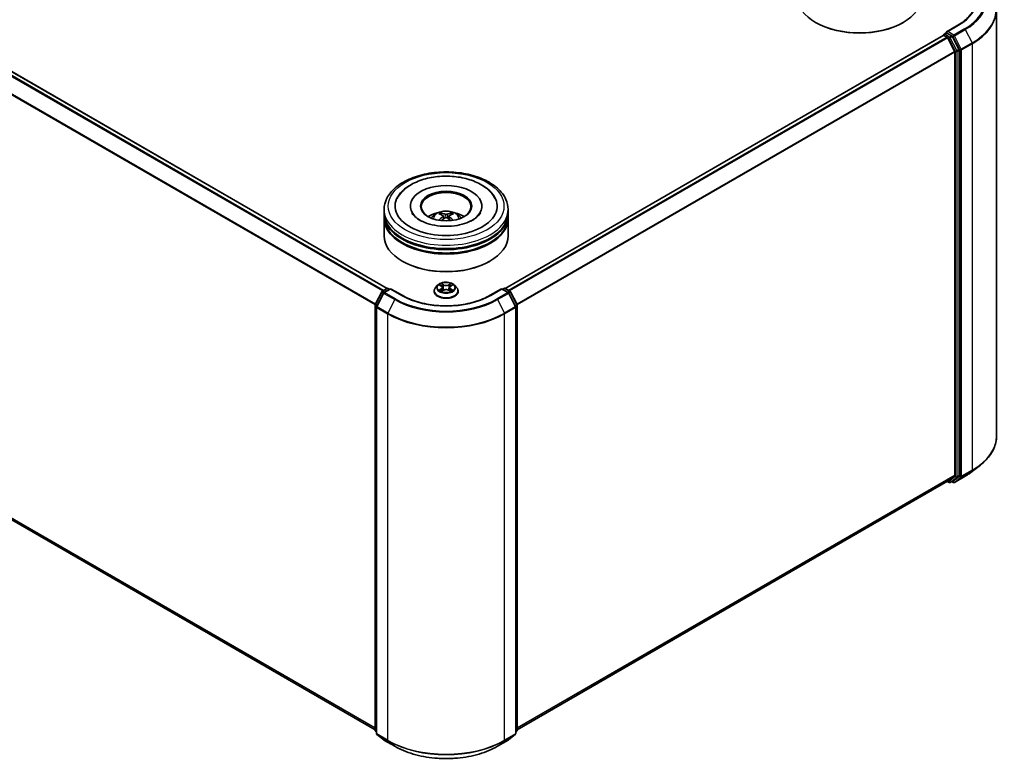
# Model space of a CAD drawing. Units: millimetres. Extents: x 0 to 7740, y 0 to 1686.
# Drawn here: x 96 to 131, y 118 to 145 of the extents above; entities that cross this region are included whole.
import ezdxf

# ---------------------------------------------------------------- set-up
doc = ezdxf.new("R2010")
doc.units = ezdxf.units.MM
doc.header["$LTSCALE"] = 0.666667
doc.layers.add('Visible (ISO)', color=7, linetype='Continuous', lineweight=35)
doc.layers.add('Visible Narrow (ISO)', color=7, linetype='Continuous', lineweight=25)

msp = doc.modelspace()

# ---------------------------------------------------------------- linework, layer by layer
at = {"layer": 'Visible (ISO)'}
for p, q in [((108.8727, 135.3402), (76.4099, 154.0826)), ((130.7127, 145.3156), (130.7127, 130.0402)), ((124.2509, 144.857), (124.23, 144.8691)), ((127.3517, 144.857), (127.3727, 144.8691)), ((129.3303, 144.7685), (128.9205, 144.5319)), ((128.8066, 144.4056), (113.1048, 135.3402)), ((128.8158, 144.4077), (128.8158, 144.4095)), ((128.8288, 144.4034), (128.9398, 144.3393)), ((128.838, 144.448), (128.9127, 144.4911)), ((129.1073, 144.3878), (128.9335, 144.4881)), ((129.3662, 143.8999), (129.1314, 144.3608)), ((128.9639, 144.3123), (129.2091, 143.831)), ((129.2164, 143.8036), (129.2164, 128.6491)), ((129.3735, 128.6408), (129.3735, 143.8724)), ((108.4406, 119.5249), (76.2544, 138.1076)), ((108.7665, 138.0468), (108.7665, 138.1678)), ((108.7665, 137.8896), (108.7665, 138.0106)), ((109.7073, 138.2888), (109.7073, 138.2597)), ((112.2702, 138.2888), (112.2702, 138.2597)), ((113.211, 138.0468), (113.211, 138.1678)), ((113.211, 137.8896), (113.211, 138.0106)), ((108.7665, 137.2243), (108.7665, 137.8533)), ((110.8869, 137.9353), (110.8984, 137.8278)), ((111.0906, 137.9353), (111.079, 137.8278)), ((113.211, 137.2243), (113.211, 137.8533)), ((109.4383, 136.305), (109.4174, 136.3171)), ((112.5391, 136.305), (112.5601, 136.3171)), ((108.4454, 134.7599), (108.6802, 135.2208)), ((108.743, 135.1724), (108.4978, 134.6911)), ((108.6976, 135.2392), (108.8714, 135.3395)), ((108.9984, 135.3281), (108.7604, 135.1907)), ((108.9158, 135.3395), (108.9669, 135.31)), ((108.9984, 135.3131), (108.9984, 135.3281)), ((109.4082, 135.0915), (108.9984, 135.3281)), ((110.5591, 135.2405), (110.5591, 135.2454)), ((110.6849, 135.4533), (110.6114, 135.3714)), ((110.7569, 135.4623), (110.82, 135.4246)), ((110.8315, 135.2377), (110.8972, 135.2744)), ((110.8588, 135.3728), (110.871, 135.2597)), ((111.0802, 135.2744), (111.1459, 135.2377)), ((111.1187, 135.3728), (111.1065, 135.2597)), ((111.1575, 135.4246), (111.2206, 135.4623)), ((111.2206, 135.4624), (111.2206, 135.4624)), ((111.2926, 135.4533), (111.366, 135.3714)), ((111.4184, 135.2405), (111.4184, 135.2454)), ((112.9791, 135.3281), (112.5693, 135.0915)), ((112.9791, 135.3281), (112.9791, 135.3131)), ((113.2171, 135.1907), (112.9791, 135.3281)), ((113.0105, 135.31), (113.0616, 135.3395)), ((113.1061, 135.3395), (113.2798, 135.2392)), ((113.4796, 134.6911), (113.2345, 135.1724)), ((113.2972, 135.2208), (113.532, 134.7599)), ((108.4406, 119.5081), (108.4406, 134.7398)), ((108.493, 134.6709), (108.493, 119.3955)), ((113.4845, 119.3955), (113.4845, 134.6709)), ((113.5369, 134.7398), (113.5369, 119.5081)), ((129.8552, 128.7906), (130.1354, 129.0124)), ((129.2091, 128.6301), (128.9639, 128.4319)), ((129.1314, 128.4319), (129.3662, 128.6217)), ((129.2029, 128.3882), (129.5905, 128.612)), ((128.962, 128.4306), (113.5369, 119.5249)), ((128.9502, 128.4238), (129.0117, 128.3883)), ((129.0562, 128.3883), (129.1295, 128.4306)), ((129.1585, 128.3882), (129.1073, 128.4178)), ((108.493, 119.4445), (108.4571, 119.4735)), ((108.5095, 119.3609), (108.7547, 119.1627)), ((113.2228, 119.1627), (113.468, 119.3609)), ((113.5204, 119.4735), (113.4845, 119.4445)), ((108.7604, 119.1588), (109.148, 118.935)), ((112.8295, 118.935), (113.2171, 119.1588))]:
    msp.add_line(p, q, dxfattribs=at)
for centre, start, end in [((128.8602, 144.4095), 120, 180), ((108.7198, 135.2007), 120, 153.00449), ((108.7826, 135.1522), 120, 153.00449), ((108.8936, 135.301), 60, 120), ((113.0839, 135.301), 60, 120), ((113.1949, 135.1522), 26.99551, 60), ((113.2576, 135.2007), 26.99551, 60), ((108.4851, 134.7398), 153.00449, 180), ((108.5374, 134.6709), 153.00449, 180), ((113.44, 134.6709), 0, 26.99551), ((113.4924, 134.7398), 0, 26.99551), ((129.034, 128.4268), 240, 300), ((129.1807, 128.4267), 240, 300), ((108.4851, 119.5081), 180, 231.05172), ((108.5374, 119.3955), 180, 231.05172), ((113.44, 119.3955), 308.94828, 0), ((113.4924, 119.5081), 308.94828, 0), ((108.7826, 119.1973), 231.05172, 240), ((113.1949, 119.1973), 300, 308.94828)]:
    msp.add_arc(centre, 0.0444, start, end, dxfattribs=at)
for centre, major_axis, ratio, start_param, end_param in [((125.8013, 145.7763), (2.2222, 0), 0.5773503, 3.1415927, 6.2831853), ((125.8013, 145.7521), (2.1926, 0), 0.5773503, 3.9269908, 5.4977871), ((128.8288, 144.3671), (-0.0222, 0.0385), 0.5773503, 5.4977871, 6.2831853), ((128.965, 144.5062), (-0.0629, 0), 0.5773503, 4.712389, 6.2831853), ((128.9335, 144.5244), (-0.0222, -0.0385), 0.5773503, 5.4977871, 6.1236372), ((128.9398, 144.303), (0.0222, -0.0385), 0.5773503, 1.4801364, 2.3561945), ((129.1073, 144.3515), (0.0222, -0.0385), 0.5773503, 1.4801364, 2.3561945), ((129.1849, 143.8218), (0.0222, -0.0385), 0.5773503, 0.7853982, 1.4801364), ((129.3421, 143.8906), (0.0222, -0.0385), 0.5773503, 0.7853982, 1.4801364), ((110.9887, 138.2888), (1.8296, 0), 0.5773503, 2.2877064, 7.1370716), ((110.9887, 138.2888), (1.2815, 0), 0.5773503, 5.4710656, 10.2368977), ((110.9887, 138.2646), (-0.8889, 0), 0.5773503, 2.3727253, 7.0520527), ((110.9887, 138.0106), (2.2222, 0), 0.5773503, 3.12745, 6.2973279), ((110.9887, 138.0468), (-2.2222, 0), 0.5773503, 0, 3.1415927), ((110.9887, 137.563), (-0.8889, 0), 0.5773503, 5.0762837, 5.5305884), ((111.0041, 137.1612), (0.5057, -0.8192), 0.4946241, 2.4477608, 2.6867451), ((110.9749, 137.1443), (-0.4529, 0.8495), 0.654173, 5.6260122, 5.8649965), ((111.0026, 137.1443), (-0.4529, -0.8495), 0.654173, 3.5597815, 3.7987657), ((110.9734, 137.1612), (0.5057, 0.8192), 0.4946241, 0.4548476, 0.6938319), ((110.9887, 137.563), (-0.8889, 0), 0.5773503, 3.8941895, 4.3484943), ((110.9887, 137.8533), (2.2222, 0), 0.5773503, 3.12745, 6.2973279), ((110.9887, 137.8896), (-2.2222, 0), 0.5773503, 0, 3.1415927), ((111.0041, 137.1452), (-0.3764, -0.8861), 0.5952629, 3.9628231, 4.1931334), ((110.9749, 137.1621), (0.5759, 0.7715), 0.5535342, 0.9593188, 1.1511249), ((111.0026, 137.1621), (0.5759, -0.7715), 0.5535342, 1.9904677, 2.1822739), ((110.9734, 137.1452), (-0.3764, 0.8861), 0.5952629, 5.2316446, 5.4619549), ((110.9887, 138.0106), (-2.1926, 0), 0.5773503, 0.478284, 2.6633086), ((110.9887, 137.8533), (-2.1926, 0), 0.5773503, 0.478284, 2.6633086), ((110.9887, 137.2243), (2.2222, 0), 0.5773503, 3.1415927, 6.2831853), ((110.9887, 137.2001), (2.1926, 0), 0.5773503, 3.9269908, 5.4977871), ((129.1849, 128.6672), (0.0222, -0.0385), 0.5773503, 0.0906599, 0.7853982), ((129.3421, 128.6589), (0.0222, -0.0385), 0.5773503, 0.0906599, 0.7853982), ((128.9398, 128.4691), (0.0222, -0.0385), 0.5773503, 0, 0.0906599), ((129.1073, 128.4691), (0.0222, -0.0385), 0.5773503, 0, 0.0906599)]:
    msp.add_ellipse(centre, major_axis=major_axis, ratio=ratio, start_param=start_param, end_param=end_param, dxfattribs=at)
msp.add_ellipse((110.9887, 138.2888), major_axis=(0.9185, 0), ratio=0.5773503, dxfattribs=at)
for points, knots in [([(129.972, 145.6554), (129.972, 145.5909), (129.9632, 145.5264), (129.9281, 145.3984), (129.9018, 145.335), (129.8318, 145.2106), (129.7881, 145.1496), (129.6841, 145.0318), (129.6238, 144.9749), (129.488, 144.867), (129.4125, 144.8159), (129.3303, 144.7685)], [2.35619449, 2.35619449, 2.35619449, 2.35619449, 2.51327412, 2.51327412, 2.67035376, 2.67035376, 2.82743339, 2.82743339, 2.98451302, 2.98451302, 3.14159265, 3.14159265, 3.14159265, 3.14159265]), ([(128.9127, 144.4911), (128.9146, 144.4922), (128.9178, 144.4928), (128.9253, 144.4919), (128.9296, 144.4904), (128.9335, 144.4881)], [0.038953354, 0.038953354, 0.038953354, 0.038953354, 0.050334548, 0.050334548, 0.061715743, 0.061715743, 0.061715743, 0.061715743]), ([(108.7665, 138.1678), (108.7665, 138.3053), (108.8009, 138.4422), (108.934, 138.7058), (109.0363, 138.8314), (109.3029, 139.0629), (109.4717, 139.1667), (109.8551, 139.3374), (110.0703, 139.4036), (110.523, 139.4918), (110.7602, 139.514), (111.234, 139.5129), (111.4703, 139.4897), (111.9202, 139.4), (112.1336, 139.3333), (112.5168, 139.1608), (112.6866, 139.0548), (112.9613, 138.8113), (113.0674, 138.6738), (113.1842, 138.4103), (113.211, 138.2892), (113.211, 138.1678)], [5.4977871, 5.4977871, 5.4977871, 5.4977871, 5.7813922, 5.7813922, 6.0845916, 6.0845916, 6.4118539, 6.4118539, 6.7431319, 6.7431319, 7.0726004, 7.0726004, 7.4012185, 7.4012185, 7.7307232, 7.7307232, 8.0620184, 8.0620184, 8.3888941, 8.3888941, 8.6393798, 8.6393798, 8.6393798, 8.6393798]), ([(109.238, 138.5666), (109.2846, 138.6552), (109.3453, 138.7366), (109.5234, 138.9214), (109.6541, 139.0152), (109.9587, 139.176), (110.1355, 139.2404), (110.5095, 139.3301), (110.7065, 139.3555), (111.1017, 139.3665), (111.2998, 139.3525), (111.6811, 139.286), (111.8643, 139.2333), (112.1998, 139.0898), (112.3521, 138.9987), (112.5863, 138.7949), (112.6758, 138.6876), (112.7395, 138.5666)], [2.6509041, 2.6509041, 2.6509041, 2.6509041, 2.8640704, 2.8640704, 3.1863273, 3.1863273, 3.5333994, 3.5333994, 3.8784321, 3.8784321, 4.2206826, 4.2206826, 4.5645366, 4.5645366, 4.9121077, 4.9121077, 5.2030776, 5.2030776, 5.2030776, 5.2030776]), ([(111.9405, 137.7893), (111.8581, 137.7418), (111.7595, 137.6985), (111.5372, 137.6278), (111.4131, 137.6007), (111.1519, 137.5677), (111.0148, 137.5623), (110.744, 137.5747), (110.6104, 137.5926), (110.3631, 137.6486), (110.2492, 137.6865), (110.0544, 137.7748), (109.9729, 137.8248), (109.8471, 137.9264), (109.8027, 137.9775), (109.7703, 138.0306), (109.7662, 138.0378), (109.7625, 138.0448)], [0, 0, 0, 0, 0.2816664, 0.2816664, 0.5702919, 0.5702919, 0.8642759, 0.8642759, 1.1593291, 1.1593291, 1.4508445, 1.4508445, 1.7352514, 1.7352514, 2.0167553, 2.0167553, 2.0614849, 2.0614849, 2.0614849, 2.0614849]), ([(110.4585, 137.8557), (110.4751, 137.8842), (110.4945, 137.9095), (110.551, 137.9693), (110.5909, 137.9986), (110.6854, 138.0519), (110.7416, 138.0728), (110.8606, 138.1017), (110.9236, 138.109), (111.049, 138.1093), (111.1113, 138.1025), (111.2328, 138.074), (111.2919, 138.0524), (111.3998, 137.9908), (111.4495, 137.9517), (111.5005, 137.8851), (111.5101, 137.8709), (111.5189, 137.8557)], [1.1080064, 1.1080064, 1.1080064, 1.1080064, 1.2848512, 1.2848512, 1.5822086, 1.5822086, 1.9574686, 1.9574686, 2.3518935, 2.3518935, 2.7417298, 2.7417298, 3.1359976, 3.1359976, 3.5103035, 3.5103035, 3.6043826, 3.6043826, 3.6043826, 3.6043826]), ([(110.7867, 138.041), (110.7882, 138.0408), (110.79, 138.0402), (110.7932, 138.0385), (110.7952, 138.037), (110.7983, 138.0339), (110.7999, 138.0317), (110.8019, 138.0281), (110.8027, 138.0261), (110.8033, 138.0243)], [0.014560073, 0.014560073, 0.014560073, 0.014560073, 0.018722682, 0.018722682, 0.023429831, 0.023429831, 0.028069056, 0.028069056, 0.031810177, 0.031810177, 0.031810177, 0.031810177]), ([(111.0217, 137.9979), (111.0171, 137.9961), (111.0114, 137.9946), (110.999, 137.9926), (110.9924, 137.9922), (110.9801, 137.9925), (110.9735, 137.9932), (110.9633, 137.9953), (110.9592, 137.9965), (110.9558, 137.9979)], [-0.203600878, -0.203600878, -0.203600878, -0.203600878, -0.191101099, -0.191101099, -0.178601321, -0.178601321, -0.166077206, -0.166077206, -0.156924272, -0.156924272, -0.156924272, -0.156924272]), ([(111.1742, 138.0243), (111.1748, 138.0261), (111.1756, 138.0281), (111.1776, 138.0317), (111.1792, 138.0339), (111.1822, 138.037), (111.1842, 138.0385), (111.1875, 138.0402), (111.1893, 138.0408), (111.1908, 138.041)], [0.042728556, 0.042728556, 0.042728556, 0.042728556, 0.046469677, 0.046469677, 0.051108902, 0.051108902, 0.055816051, 0.055816051, 0.05997866, 0.05997866, 0.05997866, 0.05997866]), ([(112.215, 138.0448), (112.1887, 137.9948), (112.1425, 137.9371), (112.0351, 137.849), (111.9908, 137.8184), (111.9405, 137.7893)], [5.79249672, 5.79249672, 5.79249672, 5.79249672, 6.11138992, 6.11138992, 6.28318531, 6.28318531, 6.28318531, 6.28318531]), ([(110.7356, 137.779), (110.7361, 137.7791), (110.7366, 137.7792), (110.7385, 137.7795), (110.7401, 137.7791), (110.7416, 137.7783), (110.7418, 137.7782), (110.742, 137.778)], [0.0219671693, 0.0219671693, 0.0219671693, 0.0219671693, 0.0234298311, 0.0234298311, 0.0280690561, 0.0280690561, 0.028985175, 0.028985175, 0.028985175, 0.028985175]), ([(110.8745, 137.951), (110.8785, 137.9489), (110.882, 137.946), (110.8863, 137.9394), (110.8872, 137.9357), (110.8866, 137.9285), (110.8851, 137.9245), (110.8802, 137.918), (110.8775, 137.9153), (110.8745, 137.9129)], [-0.203600863, -0.203600863, -0.203600863, -0.203600863, -0.191101084, -0.191101084, -0.178601305, -0.178601305, -0.166077191, -0.166077191, -0.156924256, -0.156924256, -0.156924256, -0.156924256]), ([(110.9558, 137.866), (110.9604, 137.8689), (110.9661, 137.8713), (110.9784, 137.8744), (110.9851, 137.875), (110.9974, 137.8746), (111.0039, 137.8735), (111.0142, 137.8701), (111.0182, 137.8682), (111.0217, 137.866)], [-0.203600878, -0.203600878, -0.203600878, -0.203600878, -0.191101099, -0.191101099, -0.178601321, -0.178601321, -0.166077206, -0.166077206, -0.156924272, -0.156924272, -0.156924272, -0.156924272]), ([(111.103, 137.9129), (111.0989, 137.9161), (111.0955, 137.9198), (111.0911, 137.9275), (111.0902, 137.9315), (111.0909, 137.9385), (111.0924, 137.9421), (111.0972, 137.9474), (111.0999, 137.9494), (111.103, 137.951)], [-0.203600863, -0.203600863, -0.203600863, -0.203600863, -0.191101084, -0.191101084, -0.178601305, -0.178601305, -0.166077191, -0.166077191, -0.156924256, -0.156924256, -0.156924256, -0.156924256]), ([(111.2354, 137.778), (111.2357, 137.7782), (111.2359, 137.7783), (111.2373, 137.7791), (111.239, 137.7795), (111.2409, 137.7792), (111.2414, 137.7791), (111.2419, 137.779)], [0.0455535579, 0.0455535579, 0.0455535579, 0.0455535579, 0.0464696768, 0.0464696768, 0.0511089018, 0.0511089018, 0.0525715636, 0.0525715636, 0.0525715636, 0.0525715636]), ([(111.2926, 135.4533), (111.2744, 135.4736), (111.2513, 135.4914), (111.1968, 135.522), (111.1651, 135.5347), (111.097, 135.5531), (111.0606, 135.5589), (110.9869, 135.5633), (110.9496, 135.562), (110.8774, 135.5524), (110.8426, 135.5441), (110.7784, 135.521), (110.7493, 135.5062), (110.7096, 135.4778), (110.6963, 135.466), (110.6849, 135.4533)], [4.4045574, 4.4045574, 4.4045574, 4.4045574, 4.7255704, 4.7255704, 5.059999, 5.059999, 5.3930764, 5.3930764, 5.7243898, 5.7243898, 6.0561258, 6.0561258, 6.3901037, 6.3901037, 6.5910169, 6.5910169, 6.5910169, 6.5910169]), ([(110.8182, 135.5191), (110.8181, 135.5192), (110.8181, 135.5192), (110.8179, 135.5194), (110.8178, 135.5194), (110.8177, 135.5195)], [-0.00023059908, -0.00023059908, -0.00023059908, -0.00023059908, 0, 0, 0.00033832945, 0.00033832945, 0.00033832945, 0.00033832945]), ([(110.8177, 135.5195), (110.8178, 135.5194), (110.8178, 135.5194), (110.8179, 135.5192), (110.818, 135.5192), (110.818, 135.5191)], [-0.00033832945, -0.00033832945, -0.00033832945, -0.00033832945, 0, 0, 0.00024151791, 0.00024151791, 0.00024151791, 0.00024151791]), ([(111.1415, 135.4881), (111.1498, 135.4996), (111.1545, 135.5114), (111.1596, 135.5194), (111.1597, 135.5194), (111.1597, 135.5195)], [0, 0, 0, 0, 0.032055974, 0.032055974, 0.032394303, 0.032394303, 0.032394303, 0.032394303]), ([(111.1597, 135.5195), (111.1596, 135.5194), (111.1596, 135.5194), (111.1587, 135.5186), (111.1579, 135.5179), (111.1571, 135.5172)], [-0.0323943032, -0.0323943032, -0.0323943032, -0.0323943032, -0.0320559737, -0.0320559737, -0.0289727583, -0.0289727583, -0.0289727583, -0.0289727583]), ([(110.6114, 135.3714), (110.6048, 135.364), (110.5987, 135.3563), (110.5878, 135.3406), (110.5829, 135.3325), (110.5744, 135.3159), (110.5708, 135.3074), (110.565, 135.29), (110.5628, 135.2812), (110.5598, 135.2634), (110.5591, 135.2544), (110.5591, 135.2454)], [0.30783155, 0.30783155, 0.30783155, 0.30783155, 0.40334487, 0.40334487, 0.4988582, 0.4988582, 0.59437152, 0.59437152, 0.68988484, 0.68988484, 0.78539816, 0.78539816, 0.78539816, 0.78539816]), ([(110.5591, 135.2405), (110.5591, 135.214), (110.5661, 135.1876), (110.5932, 135.137), (110.6138, 135.1129), (110.6669, 135.0692), (110.6999, 135.0498), (110.7746, 135.0181), (110.8162, 135.0058), (110.9039, 134.9897), (110.9498, 134.9858), (111.0414, 134.9867), (111.087, 134.9914), (111.1736, 135.0091), (111.2145, 135.0221), (111.2875, 135.0552), (111.3196, 135.0753), (111.3714, 135.121), (111.3912, 135.1466), (111.4133, 135.1954), (111.4184, 135.2179), (111.4184, 135.2405)], [0.7853982, 0.7853982, 0.7853982, 0.7853982, 1.0851087, 1.0851087, 1.3975197, 1.3975197, 1.7220128, 1.7220128, 2.0477407, 2.0477407, 2.3724912, 2.3724912, 2.696846, 2.696846, 3.0216801, 3.0216801, 3.3474775, 3.3474775, 3.6713926, 3.6713926, 3.9269908, 3.9269908, 3.9269908, 3.9269908]), ([(110.7714, 135.4537), (110.7626, 135.4637), (110.7491, 135.4694), (110.7362, 135.4722), (110.7361, 135.4723), (110.7359, 135.4723)], [0.001902216, 0.001902216, 0.001902216, 0.001902216, 0.032055974, 0.032055974, 0.032394303, 0.032394303, 0.032394303, 0.032394303]), ([(110.7359, 135.4723), (110.7361, 135.4722), (110.7362, 135.4722), (110.7375, 135.4717), (110.7387, 135.4712), (110.7399, 135.4707)], [-0.0323943032, -0.0323943032, -0.0323943032, -0.0323943032, -0.0320559737, -0.0320559737, -0.0289727583, -0.0289727583, -0.0289727583, -0.0289727583]), ([(110.7366, 135.2751), (110.7365, 135.2751), (110.7364, 135.275), (110.7362, 135.2749), (110.7361, 135.2749), (110.7359, 135.2748)], [-0.00023059908, -0.00023059908, -0.00023059908, -0.00023059908, 0, 0, 0.00033832945, 0.00033832945, 0.00033832945, 0.00033832945]), ([(110.7359, 135.2748), (110.7361, 135.2749), (110.7362, 135.2749), (110.7365, 135.275), (110.7366, 135.275), (110.7367, 135.275)], [-0.00033832945, -0.00033832945, -0.00033832945, -0.00033832945, 0, 0, 0.00024151791, 0.00024151791, 0.00024151791, 0.00024151791]), ([(110.7855, 135.2695), (110.7882, 135.2672), (110.7911, 135.265), (110.7973, 135.2605), (110.8006, 135.2583), (110.8077, 135.2539), (110.8114, 135.2517), (110.8193, 135.2475), (110.8234, 135.2454), (110.8303, 135.2422), (110.8328, 135.2411), (110.8355, 135.2399)], [1.39332395, 1.39332395, 1.39332395, 1.39332395, 1.46346938, 1.46346938, 1.53361482, 1.53361482, 1.60376025, 1.60376025, 1.67390568, 1.67390568, 1.71478324, 1.71478324, 1.71478324, 1.71478324]), ([(110.8341, 135.2392), (110.827, 135.2396), (110.8226, 135.235), (110.8178, 135.2278), (110.8178, 135.2277), (110.8177, 135.2276)], [0.002431037, 0.002431037, 0.002431037, 0.002431037, 0.032055974, 0.032055974, 0.032394303, 0.032394303, 0.032394303, 0.032394303]), ([(110.8177, 135.2276), (110.8178, 135.2277), (110.8179, 135.2278), (110.8188, 135.2285), (110.8196, 135.2292), (110.8203, 135.2298)], [-0.0323943032, -0.0323943032, -0.0323943032, -0.0323943032, -0.0320559737, -0.0320559737, -0.0289727583, -0.0289727583, -0.0289727583, -0.0289727583]), ([(110.8588, 135.3728), (110.8584, 135.3769), (110.8575, 135.3809), (110.8547, 135.3886), (110.8528, 135.3924), (110.8483, 135.3997), (110.8456, 135.4033), (110.8395, 135.41), (110.836, 135.4132), (110.8285, 135.4192), (110.8244, 135.422), (110.82, 135.4246)], [3.98889417, 3.98889417, 3.98889417, 3.98889417, 4.13010248, 4.13010248, 4.27131078, 4.27131078, 4.41251908, 4.41251908, 4.55372738, 4.55372738, 4.69493569, 4.69493569, 4.69493569, 4.69493569]), ([(111.0802, 135.2744), (111.0704, 135.2799), (111.0591, 135.2844), (111.0349, 135.2914), (111.022, 135.2937), (110.9955, 135.2961), (110.982, 135.2961), (110.9555, 135.2937), (110.9425, 135.2914), (110.9183, 135.2844), (110.9071, 135.2799), (110.8972, 135.2744)], [4.7298423, 4.7298423, 4.7298423, 4.7298423, 5.0370202, 5.0370202, 5.3441982, 5.3441982, 5.6513761, 5.6513761, 5.9585541, 5.9585541, 6.265732, 6.265732, 6.265732, 6.265732]), ([(111.1575, 135.4246), (111.1531, 135.422), (111.149, 135.4192), (111.1414, 135.4132), (111.138, 135.41), (111.1319, 135.4033), (111.1292, 135.3997), (111.1246, 135.3924), (111.1228, 135.3886), (111.12, 135.3809), (111.1191, 135.3769), (111.1187, 135.3728)], [0.01745329, 0.01745329, 0.01745329, 0.01745329, 0.1586616, 0.1586616, 0.2998699, 0.2998699, 0.4410782, 0.4410782, 0.5822865, 0.5822865, 0.72349481, 0.72349481, 0.72349481, 0.72349481]), ([(111.142, 135.2399), (111.1446, 135.2411), (111.1472, 135.2422), (111.154, 135.2454), (111.1582, 135.2475), (111.166, 135.2517), (111.1698, 135.2539), (111.1768, 135.2583), (111.1801, 135.2605), (111.1864, 135.265), (111.1893, 135.2672), (111.1919, 135.2695)], [2.99760574, 2.99760574, 2.99760574, 2.99760574, 3.0384833, 3.0384833, 3.10862873, 3.10862873, 3.17877417, 3.17877417, 3.2489196, 3.2489196, 3.31906503, 3.31906503, 3.31906503, 3.31906503]), ([(111.1593, 135.228), (111.1594, 135.2279), (111.1594, 135.2279), (111.1596, 135.2278), (111.1596, 135.2277), (111.1597, 135.2276)], [-0.00023059908, -0.00023059908, -0.00023059908, -0.00023059908, 0, 0, 0.00033832945, 0.00033832945, 0.00033832945, 0.00033832945]), ([(111.1597, 135.2276), (111.1597, 135.2277), (111.1596, 135.2278), (111.1595, 135.2279), (111.1595, 135.228), (111.1595, 135.228)], [-0.00033832945, -0.00033832945, -0.00033832945, -0.00033832945, 0, 0, 0.00024151791, 0.00024151791, 0.00024151791, 0.00024151791]), ([(111.2045, 135.2753), (111.2132, 135.277), (111.2276, 135.2778), (111.2412, 135.2749), (111.2414, 135.2749), (111.2415, 135.2748)], [0, 0, 0, 0, 0.032055974, 0.032055974, 0.032394303, 0.032394303, 0.032394303, 0.032394303]), ([(111.2415, 135.2748), (111.2414, 135.2749), (111.2413, 135.2749), (111.2399, 135.2754), (111.2388, 135.2759), (111.2376, 135.2763)], [-0.0323943032, -0.0323943032, -0.0323943032, -0.0323943032, -0.0320559737, -0.0320559737, -0.0289727583, -0.0289727583, -0.0289727583, -0.0289727583]), ([(111.2415, 135.4723), (111.2414, 135.4723), (111.2412, 135.4722), (111.241, 135.4722), (111.2409, 135.4722), (111.2408, 135.4721)], [-0.00033832945, -0.00033832945, -0.00033832945, -0.00033832945, 0, 0, 0.00024151791, 0.00024151791, 0.00024151791, 0.00024151791]), ([(111.2409, 135.472), (111.241, 135.4721), (111.241, 135.4721), (111.2413, 135.4722), (111.2414, 135.4722), (111.2415, 135.4723)], [-0.00023059908, -0.00023059908, -0.00023059908, -0.00023059908, 0, 0, 0.00033832945, 0.00033832945, 0.00033832945, 0.00033832945]), ([(111.4184, 135.2454), (111.4184, 135.2544), (111.4176, 135.2634), (111.4147, 135.2812), (111.4125, 135.29), (111.4067, 135.3074), (111.4031, 135.3159), (111.3946, 135.3325), (111.3897, 135.3406), (111.3787, 135.3563), (111.3727, 135.364), (111.366, 135.3714)], [3.92699082, 3.92699082, 3.92699082, 3.92699082, 4.02250414, 4.02250414, 4.11801746, 4.11801746, 4.21353078, 4.21353078, 4.30904411, 4.30904411, 4.40455743, 4.40455743, 4.40455743, 4.40455743]), ([(112.5693, 135.0915), (112.4049, 134.9966), (112.2137, 134.9163), (111.7967, 134.7937), (111.571, 134.7513), (111.1075, 134.7089), (110.8699, 134.7089), (110.4065, 134.7513), (110.1807, 134.7937), (109.7637, 134.9163), (109.5725, 134.9966), (109.4082, 135.0915)], [1.5707963, 1.5707963, 1.5707963, 1.5707963, 1.8849556, 1.8849556, 2.1991149, 2.1991149, 2.5132741, 2.5132741, 2.8274334, 2.8274334, 3.1415927, 3.1415927, 3.1415927, 3.1415927]), ([(130.7127, 130.0402), (130.7127, 129.9661), (130.7046, 129.8921), (130.6725, 129.7456), (130.6484, 129.673), (130.5849, 129.5307), (130.5455, 129.4609), (130.4521, 129.3251), (130.3981, 129.2591), (130.2766, 129.132), (130.2091, 129.0708), (130.1354, 129.0124)], [2.35619449, 2.35619449, 2.35619449, 2.35619449, 2.48222194, 2.48222194, 2.60824939, 2.60824939, 2.73427684, 2.73427684, 2.86030429, 2.86030429, 2.98633174, 2.98633174, 2.98633174, 2.98633174]), ([(129.5905, 128.612), (129.6097, 128.6231), (129.6286, 128.6343), (129.6657, 128.6572), (129.684, 128.6687), (129.72, 128.6922), (129.7376, 128.7042), (129.7723, 128.7283), (129.7894, 128.7406), (129.8228, 128.7654), (129.8392, 128.7779), (129.8552, 128.7906)], [3.14159265, 3.14159265, 3.14159265, 3.14159265, 3.17264484, 3.17264484, 3.20369702, 3.20369702, 3.2347492, 3.2347492, 3.26580139, 3.26580139, 3.29685357, 3.29685357, 3.29685357, 3.29685357]), ([(109.148, 118.935), (109.3419, 118.8231), (109.5657, 118.7293), (110.0516, 118.5863), (110.3137, 118.5372), (110.8511, 118.4881), (111.1264, 118.4881), (111.6638, 118.5372), (111.9259, 118.5863), (112.4118, 118.7293), (112.6355, 118.8231), (112.8295, 118.935)], [3.1415927, 3.1415927, 3.1415927, 3.1415927, 3.4557519, 3.4557519, 3.7699112, 3.7699112, 4.0840704, 4.0840704, 4.3982297, 4.3982297, 4.712389, 4.712389, 4.712389, 4.712389])]:
    msp.add_open_spline(points, degree=3, knots=knots, dxfattribs=at)
for points, weights in [([(110.8168, 137.9781), (110.8103, 138.0003), (110.8033, 138.0243)], [1.08273581125, 1.07755563389, 1.07090462461]), ([(111.1742, 138.0243), (111.1672, 138.0003), (111.1607, 137.9781)], [1.07090461894, 1.07755562758, 1.08273580442])]:
    msp.add_rational_spline(points, weights, degree=2, dxfattribs=at)
for points in [[(110.7421, 137.7779), (110.7421, 137.778), (110.7421, 137.778), (110.742, 137.778)], [(111.2354, 137.778), (111.2354, 137.778), (111.2354, 137.778), (111.2354, 137.7779)], [(111.1571, 135.5172), (111.1498, 135.5103), (111.1424, 135.5019), (111.134, 135.4937)], [(110.7399, 135.4707), (110.7457, 135.4684), (110.7515, 135.4656), (110.7569, 135.4624)], [(110.8203, 135.2298), (110.824, 135.2329), (110.8277, 135.2356), (110.8315, 135.2378)], [(111.2376, 135.2763), (111.2263, 135.2802), (111.215, 135.2826), (111.2064, 135.2842)]]:
    msp.add_open_spline(points, degree=3, dxfattribs=at)
at = {"layer": 'Visible Narrow (ISO)'}
for p, q in [((108.7132, 135.2482), (76.2525, 153.9893)), ((108.7486, 135.2686), (76.2767, 154.0163)), ((108.8596, 135.3327), (76.3876, 154.0804)), ((108.4533, 134.7754), (76.0073, 153.508)), ((108.4419, 134.7503), (76, 153.4806)), ((128.965, 144.5425), (129.3526, 144.7663)), ((128.8288, 144.4034), (113.1178, 135.3327)), ((128.9398, 144.3393), (113.2288, 135.2686)), ((128.8602, 144.4458), (128.9335, 144.4881)), ((129.034, 144.3454), (128.8602, 144.4458)), ((129.1807, 144.418), (128.965, 144.5425)), ((129.1073, 144.3878), (129.034, 144.3454)), ((129.0581, 144.3184), (129.1314, 144.3608)), ((129.2929, 143.8575), (129.0581, 144.3184)), ((129.1073, 144.3878), (129.1493, 144.3635)), ((129.1493, 144.3635), (129.3945, 143.8822)), ((129.5683, 144.6417), (129.1807, 144.418)), ((129.2048, 144.391), (129.5924, 144.6147)), ((129.45, 143.9097), (129.2048, 144.391)), ((129.5924, 144.6147), (129.8376, 144.1335)), ((128.9639, 144.3123), (113.2643, 135.2482)), ((128.9632, 144.3137), (129.0025, 144.291)), ((129.0025, 144.291), (129.2373, 143.8301)), ((129.8376, 144.1335), (129.45, 143.9097)), ((129.4573, 143.8822), (129.8449, 144.106)), ((129.8449, 144.106), (129.8449, 128.8305)), ((129.2091, 143.831), (113.5242, 134.7754)), ((129.2164, 143.8036), (113.5356, 134.7503)), ((129.2373, 143.8301), (129.2373, 128.5984)), ((129.3662, 143.8999), (129.2929, 143.8575)), ((129.3002, 143.8301), (129.3735, 143.8724)), ((129.3002, 128.5984), (129.3002, 143.8301)), ((129.3945, 143.8822), (129.3945, 128.6068)), ((129.4573, 128.6068), (129.4573, 143.8822)), ((108.4406, 119.5965), (76, 138.3261)), ((108.4406, 119.5817), (76.0073, 138.3071)), ((108.4406, 119.5251), (76.2525, 138.1089)), ((110.9558, 137.9979), (110.9463, 137.86)), ((111.0217, 137.9979), (111.0312, 137.86)), ((110.8745, 137.9129), (110.8819, 137.8159)), ((111.103, 137.9129), (111.0956, 137.8159)), ((110.9008, 135.4732), (110.8177, 135.5195)), ((111.1597, 135.5195), (111.0766, 135.4732)), ((108.4609, 134.7491), (108.6957, 135.21)), ((108.5133, 134.6802), (108.7585, 135.1615)), ((108.6957, 135.21), (108.7478, 135.1799)), ((108.7198, 135.237), (108.8936, 135.3373)), ((108.7802, 135.2021), (108.7198, 135.237)), ((108.7585, 135.1615), (109.1461, 134.9378)), ((108.7826, 135.1885), (108.9984, 135.3131)), ((109.1702, 134.9647), (108.7826, 135.1885)), ((108.8936, 135.3373), (108.9539, 135.3025)), ((108.9984, 135.3131), (109.386, 135.0893)), ((110.7359, 135.4723), (110.8162, 135.4243)), ((110.8162, 135.3228), (110.7359, 135.2748)), ((110.771, 135.2842), (110.8215, 135.3143)), ((110.7978, 135.2603), (110.7925, 135.2688)), ((110.8177, 135.2276), (110.9008, 135.2739)), ((110.8215, 135.3143), (110.8267, 135.2439)), ((110.8271, 135.2378), (110.8271, 135.2377)), ((110.8273, 135.2352), (110.8273, 135.2352)), ((110.8435, 135.4937), (110.8957, 135.4646)), ((110.8882, 135.3597), (110.8617, 135.4554)), ((110.8957, 135.4646), (110.8882, 135.3597)), ((111.0766, 135.2739), (111.1597, 135.2276)), ((111.0818, 135.4646), (111.134, 135.4937)), ((111.0818, 135.4646), (111.0892, 135.3597)), ((111.1158, 135.4554), (111.0892, 135.3597)), ((111.1501, 135.2352), (111.1501, 135.2352)), ((111.1503, 135.2378), (111.1503, 135.2377)), ((111.156, 135.3143), (111.1508, 135.2439)), ((111.156, 135.3143), (111.2064, 135.2842)), ((111.1613, 135.4243), (111.2415, 135.4723)), ((111.2415, 135.2748), (111.1613, 135.3228)), ((111.185, 135.2688), (111.1797, 135.2603)), ((112.5915, 135.0893), (112.9791, 135.3131)), ((113.1949, 135.1885), (112.8073, 134.9647)), ((112.8314, 134.9378), (113.219, 135.1615)), ((112.9791, 135.3131), (113.1949, 135.1885)), ((113.0236, 135.3025), (113.0839, 135.3373)), ((113.0839, 135.3373), (113.2576, 135.237)), ((113.2576, 135.237), (113.1973, 135.2021)), ((113.219, 135.1615), (113.4642, 134.6802)), ((113.2297, 135.1799), (113.2818, 135.21)), ((113.2818, 135.21), (113.5166, 134.7491)), ((109.1461, 134.9378), (108.9009, 134.4565)), ((112.8314, 134.9378), (113.0766, 134.4565)), ((108.4536, 119.4899), (108.4536, 134.7216)), ((108.4536, 134.7216), (108.4998, 134.695)), ((108.5122, 134.7194), (108.4609, 134.7491)), ((108.506, 119.3773), (108.506, 134.6528)), ((108.506, 134.6528), (108.8936, 134.429)), ((108.9009, 134.4565), (108.5133, 134.6802)), ((113.4642, 134.6802), (113.0766, 134.4565)), ((113.0839, 134.429), (113.4715, 134.6528)), ((113.5166, 134.7491), (113.4652, 134.7194)), ((113.4715, 134.6528), (113.4715, 119.3773)), ((113.4777, 134.695), (113.5238, 134.7216)), ((113.5238, 134.7216), (113.5238, 119.4899)), ((108.8936, 134.429), (108.8936, 119.1535)), ((113.0839, 119.1535), (113.0839, 134.429)), ((129.45, 128.5877), (129.8376, 128.8115)), ((129.8449, 128.8305), (129.4573, 128.6068)), ((129.5924, 128.6133), (129.8376, 128.8115)), ((129.2164, 128.6491), (113.5369, 119.5965)), ((129.2091, 128.6301), (113.5369, 119.5817)), ((129.2373, 128.5984), (129.0025, 128.4086)), ((129.0581, 128.3896), (129.2929, 128.5794)), ((129.3945, 128.6068), (129.1493, 128.4086)), ((129.5924, 128.6133), (129.2048, 128.3896)), ((129.2048, 128.3896), (129.45, 128.5877)), ((129.2929, 128.5794), (129.3662, 128.6217)), ((129.3735, 128.6408), (129.3002, 128.5984)), ((128.9639, 128.4319), (113.5369, 119.5251)), ((129.0025, 128.4086), (128.9632, 128.4313)), ((129.1314, 128.4319), (129.0581, 128.3896)), ((129.1493, 128.4086), (129.1203, 128.4253)), ((108.493, 119.4672), (108.4536, 119.4899)), ((108.493, 119.445), (108.4609, 119.4709)), ((108.4609, 119.4709), (108.493, 119.4524)), ((108.8936, 119.1535), (108.506, 119.3773)), ((108.7585, 119.1601), (108.5133, 119.3583)), ((108.5133, 119.3583), (108.9009, 119.1345)), ((113.0766, 119.1345), (113.4642, 119.3583)), ((113.4715, 119.3773), (113.0839, 119.1535)), ((113.4642, 119.3583), (113.219, 119.1601)), ((113.5238, 119.4899), (113.4845, 119.4672)), ((113.5166, 119.4709), (113.4845, 119.445)), ((113.4845, 119.4524), (113.5166, 119.4709)), ((109.1461, 118.9363), (108.7585, 119.1601)), ((109.1461, 118.9363), (108.9009, 119.1345)), ((113.219, 119.1601), (112.8314, 118.9363)), ((112.8314, 118.9363), (113.0766, 119.1345))]:
    msp.add_line(p, q, dxfattribs=at)
for centre, major_axis, ratio, start_param, end_param in [((127.7498, 145.6917), (2.2667, 0), 0.5773503, 5.4977871, 7.0685835), ((127.7498, 145.6917), (2.5718, 0), 0.5773503, 5.4977871, 7.0685835), ((127.7498, 145.6786), (2.6059, 0), 0.5773503, 5.4977871, 6.9133226), ((127.7498, 145.3389), (2.9527, 0), 0.5773503, 5.4977871, 6.9133226), ((127.7498, 145.3156), (2.963, 0), 0.5773503, 5.4977871, 6.2831853), ((129.3526, 144.73), (-0.0222, 0.0385), 0.5773503, 5.4977871, 6.2831853), ((128.8602, 144.4095), (-0.0444, 0), 0.5773503, 0, 0.0701236), ((128.8602, 144.4095), (0.0222, 0.0385), 0.5773503, 0.7853982, 2.061679), ((128.8602, 144.4095), (-0.0222, 0.0385), 0.5773503, 5.4977871, 6.2831853), ((129.034, 144.3091), (0.0222, 0.0385), 0.5773503, 0.7853982, 2.3561945), ((129.034, 144.3091), (-0.0396, -0.0202), 0.0739221, 0.617421, 2.1882173), ((129.034, 144.3091), (-0.0222, 0.0385), 0.5773503, 4.6217291, 5.4977871), ((129.1807, 144.3817), (0.0222, 0.0385), 0.5773503, 0.7853982, 2.3561945), ((129.1807, 144.3817), (-0.0396, -0.0202), 0.0739221, 0.617421, 2.1882173), ((129.1807, 144.3817), (-0.0222, 0.0385), 0.5773503, 4.6217291, 5.4977871), ((129.5683, 144.6055), (0.0222, -0.0385), 0.5773503, 1.4801364, 2.3561945), ((129.8135, 144.1242), (-0.0222, 0.0385), 0.5773503, 3.9269908, 4.6217291), ((129.2688, 143.8482), (0.0396, 0.0202), 0.0739221, 3.7590136, 5.32981), ((129.2688, 143.8482), (-0.0444, 0), 0.5773503, 0.7853982, 2.3561945), ((129.2688, 143.8482), (-0.0222, 0.0385), 0.5773503, 3.9269908, 4.6217291), ((129.4259, 143.9004), (0.0396, 0.0202), 0.0739221, 3.7590136, 5.32981), ((129.4259, 143.9004), (-0.0444, 0), 0.5773503, 0.7853982, 2.3561945), ((129.4259, 143.9004), (-0.0222, 0.0385), 0.5773503, 3.9269908, 4.6217291), ((110.9887, 138.1678), (-2.2222, 0), 0.5773503, 0, 3.1415927), ((110.9887, 137.8448), (-0.4546, 0), 0.5773503, 3.0761472, 6.3486308), ((110.9887, 137.8904), (-0.33, 0), 0.5773503, 5.3714845, 5.6240898), ((110.9887, 137.8829), (0.3071, 0), 0.5773503, 2.2191702, 2.4253628), ((110.9887, 137.8829), (0.3071, 0), 0.5773503, 0.7162298, 0.9224224), ((110.9887, 137.8904), (-0.33, 0), 0.5773503, 3.8006881, 4.0532935), ((110.9887, 135.3736), (-0.3052, 0), 0.5773503, 5.3071026, 5.6884717), ((110.9887, 135.3736), (-0.3052, 0), 0.5773503, 3.7363063, 4.1176753), ((108.7198, 135.2007), (-0.0396, 0.0202), 0.0739221, 0, 0.9533753), ((108.7198, 135.2007), (0.0222, 0.0385), 0.5773503, 0.7853982, 1.6614562), ((108.7198, 135.2007), (-0.0222, 0.0385), 0.5773503, 5.4977871, 6.2831853), ((108.7826, 135.1522), (-0.0396, 0.0202), 0.0739221, 0, 0.9533753), ((108.7826, 135.1522), (0.0222, 0.0385), 0.5773503, 0.7853982, 1.6614562), ((108.7826, 135.1522), (-0.0222, 0.0385), 0.5773503, 5.4977871, 6.2831853), ((108.8936, 135.301), (-0.0222, 0.0385), 0.5773503, 5.4977871, 6.2831853), ((108.8936, 135.301), (0.0222, 0.0385), 0.5773503, 0, 0.7853982), ((110.9887, 135.2586), (-0.4248, 0), 0.5773503, 5.8056187, 9.9023446), ((110.9887, 135.2454), (-0.4296, 0), 0.5773503, 0, 3.1415927), ((110.9887, 135.2405), (0.4296, 0), 0.5773503, 3.1415927, 6.2831853), ((110.9887, 135.3626), (-0.3421, 0), 0.5773503, 5.8056187, 9.9023446), ((110.9887, 135.3736), (0.3052, 0), 0.5773503, 3.7363063, 4.1176753), ((110.7763, 135.2817), (-0.00142, -0.00727), 0.7797536, 4.5269049, 5.922087), ((110.7537, 135.2266), (0.0234, 0.0558), 0.7122196, 5.8136023, 6.4288582), ((110.7978, 135.2664), (-0.0063, -0.0039), 0.7297361, 5.1634453, 5.7754826), ((110.9887, 135.34), (0.2388, 0), 0.5773503, 2.1762943, 2.4206222), ((110.8162, 135.4183), (0.0038, 0.00636), 0.5873385, 0, 0.7942785), ((110.7251, 135.3736), (0.1265, 0), 0.5773503, 5.5152404, 7.0511302), ((110.8162, 135.3168), (0.0038, -0.00636), 0.5873385, 0.8637843, 2.3473142), ((110.7251, 135.368), (0.1339, 0), 0.5773503, 5.5152404, 6.3450887), ((110.8383, 135.4912), (-0.00605, -0.00427), 0.1849737, 1.043317, 2.4384992), ((110.8188, 135.4604), (-0.0314, 0.0627), 0.5476269, 4.3686132, 4.9838691), ((110.8566, 135.4529), (-0.00714, -0.00198), 0.2229178, 3.8515805, 5.2070037), ((110.8831, 135.3572), (-0.00714, -0.00198), 0.2228845, 3.8515738, 5.2026198), ((110.9008, 135.4671), (-0.00361, -0.00647), 0.5671862, 3.9184152, 5.401945), ((110.9887, 135.5202), (0.1339, 0), 0.5773503, 3.9444441, 5.4803339), ((110.9008, 135.2679), (-0.00361, 0.00647), 0.5671862, 5.5063628, 6.2831853), ((110.9887, 135.5258), (-0.1265, 0), 0.5773503, 0.8028515, 2.3387412), ((110.9887, 135.2214), (0.1265, 0), 0.5773503, 0.8028515, 2.3387412), ((111.0766, 135.4671), (0.00361, -0.00647), 0.5671862, 0.8812403, 2.3647701), ((111.0766, 135.2679), (0.00361, 0.00647), 0.5671862, 0, 0.7768225), ((111.0944, 135.3572), (-0.00714, 0.00198), 0.2228845, 4.2221582, 5.5732041), ((111.2523, 135.3736), (-0.1265, 0), 0.5773503, 5.5152404, 7.0511302), ((111.1587, 135.4604), (0.0314, 0.0627), 0.5476269, 1.2993162, 1.9145721), ((111.1209, 135.4529), (-0.00714, 0.00198), 0.2229178, 4.2177743, 5.5731974), ((111.2523, 135.368), (-0.1339, 0), 0.5773503, 6.221282, 7.0511302), ((110.9887, 135.34), (0.2388, 0), 0.5773503, 0.7209705, 0.9652983), ((111.1391, 135.4912), (-0.00605, 0.00427), 0.1849737, 0.7030935, 2.0982756), ((111.1613, 135.3168), (-0.0038, -0.00636), 0.5873385, 3.9358711, 5.419401), ((111.1613, 135.4183), (-0.0038, 0.00636), 0.5873385, 5.4889069, 6.2831853), ((110.9887, 135.3736), (0.3052, 0), 0.5773503, 5.3071026, 5.6884717), ((111.2238, 135.2266), (-0.0234, 0.0558), 0.7122196, 6.1375124, 6.7527683), ((111.1797, 135.2664), (-0.0063, 0.0039), 0.7297361, 3.6492954, 4.2613326), ((111.2011, 135.2817), (0.00142, -0.00727), 0.7797536, 0.3610983, 1.7562804), ((113.0839, 135.301), (-0.0222, 0.0385), 0.5773503, 5.4977871, 6.2831853), ((113.0839, 135.301), (0.0222, 0.0385), 0.5773503, 0, 0.7853982), ((113.1949, 135.1522), (0.0222, 0.0385), 0.5773503, 0, 0.7853982), ((113.1949, 135.1522), (0.0222, -0.0385), 0.5773503, 1.4801364, 2.3561945), ((113.1949, 135.1522), (0.0396, 0.0202), 0.0739221, 5.32981, 6.2831853), ((113.2576, 135.2007), (0.0222, 0.0385), 0.5773503, 0, 0.7853982), ((113.2576, 135.2007), (0.0222, -0.0385), 0.5773503, 1.4801364, 2.3561945), ((113.2576, 135.2007), (0.0396, 0.0202), 0.0739221, 5.32981, 6.2831853), ((109.1702, 134.9285), (-0.0222, -0.0385), 0.5773503, 3.9269908, 4.8030489), ((110.9887, 136.0016), (2.6059, 0), 0.5773503, 3.9269908, 5.4977871), ((110.9887, 136.0147), (-2.5718, 0), 0.5773503, 0.7853982, 2.3561945), ((109.386, 135.053), (0.0222, 0.0385), 0.5773503, 0, 0.7853982), ((110.9887, 136.0147), (2.2667, 0), 0.5773503, 3.9269908, 5.4977871), ((112.5915, 135.053), (-0.0222, 0.0385), 0.5773503, 5.4977871, 6.2831853), ((112.8073, 134.9285), (0.0222, -0.0385), 0.5773503, 1.4801364, 2.3561945), ((108.4851, 134.7398), (-0.0444, 0), 0.5773503, 0, 0.7853982), ((108.4851, 134.7398), (-0.0396, 0.0202), 0.0739221, 0, 0.9533753), ((108.4851, 134.7398), (0.0222, 0.0385), 0.5773503, 1.6614562, 2.3561945), ((108.5374, 134.6709), (-0.0444, 0), 0.5773503, 0, 0.7853982), ((108.5374, 134.6709), (-0.0396, 0.0202), 0.0739221, 0, 0.9533753), ((108.5374, 134.6709), (0.0222, 0.0385), 0.5773503, 1.6614562, 2.3561945), ((108.925, 134.4472), (0.0222, 0.0385), 0.5773503, 1.6614562, 2.3561945), ((110.9887, 135.6619), (-2.9527, 0), 0.5773503, 0.7853982, 2.3561945), ((113.0524, 134.4472), (-0.0222, 0.0385), 0.5773503, 3.9269908, 4.6217291), ((113.44, 134.6709), (0.0396, 0.0202), 0.0739221, 5.32981, 6.2831853), ((113.44, 134.6709), (0.0222, -0.0385), 0.5773503, 0.7853982, 1.4801364), ((113.44, 134.6709), (0.0444, 0), 0.5773503, 5.4977871, 6.2831853), ((113.4924, 134.7398), (0.0396, 0.0202), 0.0739221, 5.32981, 6.2831853), ((113.4924, 134.7398), (0.0222, -0.0385), 0.5773503, 0.7853982, 1.4801364), ((113.4924, 134.7398), (0.0444, 0), 0.5773503, 5.4977871, 6.2831853), ((110.9887, 135.6386), (2.963, 0), 0.5773503, 3.9269908, 5.4977871), ((127.7498, 130.0402), (2.963, 0), 0.5773503, 5.4977871, 6.2831853), ((127.7498, 130.0169), (2.9527, 0), 0.5773503, 5.4977871, 5.6530481), ((129.8135, 128.8487), (0.0222, -0.0385), 0.5773503, 0.0906599, 0.7853982), ((129.2688, 128.6166), (0.0444, 0), 0.5773503, 3.9269908, 5.4977871), ((129.2688, 128.6166), (0.0279, -0.0346), 0.8131434, 4.585045, 6.1558413), ((129.2688, 128.6166), (0.0222, -0.0385), 0.5773503, 0.0906599, 0.7853982), ((129.4259, 128.6249), (0.0444, 0), 0.5773503, 3.9269908, 5.4977871), ((129.4259, 128.6249), (0.0279, -0.0346), 0.8131434, 4.585045, 6.1558413), ((129.4259, 128.6249), (0.0222, -0.0385), 0.5773503, 0.0906599, 0.7853982), ((129.5683, 128.6505), (0.0222, -0.0385), 0.5773503, 0, 0.0906599), ((127.7498, 129.6772), (-2.6059, 0), 0.5773503, 2.3561945, 2.5114554), ((129.034, 128.4268), (-0.0222, -0.0385), 0.5773503, 5.4977871, 6.2831853), ((129.034, 128.4268), (0.0279, -0.0346), 0.8131434, 4.585045, 6.1558413), ((129.034, 128.4268), (0.0222, -0.0385), 0.5773503, 0, 0.0906599), ((129.1807, 128.4267), (0.0279, -0.0346), 0.8131434, 4.585045, 6.1558413), ((129.1807, 128.4267), (-0.0222, -0.0385), 0.5773503, 5.4977871, 6.2831853), ((129.1807, 128.4267), (0.0222, -0.0385), 0.5773503, 0, 0.0906599), ((108.4851, 119.5081), (-0.0444, 0), 0.5773503, 0, 0.7853982), ((108.4851, 119.5081), (-0.0222, -0.0385), 0.5773503, 5.4977871, 6.1925254), ((108.4851, 119.5081), (-0.0279, -0.0346), 0.8131434, 0, 0.127344), ((108.5374, 119.3955), (-0.0444, 0), 0.5773503, 0, 0.7853982), ((108.5374, 119.3955), (-0.0222, -0.0385), 0.5773503, 5.4977871, 6.1925254), ((108.5374, 119.3955), (-0.0279, -0.0346), 0.8131434, 0, 0.127344), ((113.44, 119.3955), (0.0222, -0.0385), 0.5773503, 0.0906599, 0.7853982), ((113.44, 119.3955), (0.0279, -0.0346), 0.8131434, 6.1558413, 6.2831853), ((113.44, 119.3955), (0.0444, 0), 0.5773503, 5.4977871, 6.2831853), ((113.4924, 119.5081), (0.0222, -0.0385), 0.5773503, 0.0906599, 0.7853982), ((113.4924, 119.5081), (0.0279, -0.0346), 0.8131434, 6.1558413, 6.2831853), ((113.4924, 119.5081), (0.0444, 0), 0.5773503, 5.4977871, 6.2831853), ((108.7826, 119.1973), (-0.0279, -0.0346), 0.8131434, 0, 0.127344), ((108.7826, 119.1973), (-0.0222, -0.0385), 0.5773503, 6.1925254, 6.2831853), ((108.925, 119.1717), (-0.0222, -0.0385), 0.5773503, 5.4977871, 6.1925254), ((110.9887, 120.3632), (-2.963, 0), 0.5773503, 0.7853982, 2.3561945), ((110.9887, 120.3399), (2.9527, 0), 0.5773503, 3.9269908, 5.4977871), ((109.1702, 118.9735), (-0.0222, -0.0385), 0.5773503, 6.1925254, 6.2831853), ((110.9887, 120.0002), (-2.6059, 0), 0.5773503, 0.7853982, 2.3561945), ((112.8073, 118.9735), (0.0222, -0.0385), 0.5773503, 0, 0.0906599), ((113.0524, 119.1717), (0.0222, -0.0385), 0.5773503, 0.0906599, 0.7853982), ((113.1949, 119.1973), (0.0222, -0.0385), 0.5773503, 0, 0.0906599), ((113.1949, 119.1973), (0.0279, -0.0346), 0.8131434, 6.1558413, 6.2831853)]:
    msp.add_ellipse(centre, major_axis=major_axis, ratio=ratio, start_param=start_param, end_param=end_param, dxfattribs=at)
for centre, major_axis in [((110.9887, 138.2888), (-2.0741, 0)), ((110.9887, 135.3736), (-0.3173, 0))]:
    msp.add_ellipse(centre, major_axis=major_axis, ratio=0.5773503, dxfattribs=at)
for points in [[(110.818, 135.5191), (110.823, 135.5112), (110.8277, 135.4995), (110.836, 135.4881)], [(110.8435, 135.4937), (110.8343, 135.5027), (110.8262, 135.512), (110.8182, 135.5191)], [(110.771, 135.2842), (110.7617, 135.2824), (110.7489, 135.2797), (110.7366, 135.2751)], [(110.7367, 135.275), (110.7501, 135.2778), (110.7643, 135.277), (110.773, 135.2753)], [(110.773, 135.2753), (110.7776, 135.2745), (110.7819, 135.2725), (110.7855, 135.2694)], [(110.836, 135.4881), (110.8435, 135.4777), (110.8494, 135.4656), (110.8528, 135.4534)], [(110.8528, 135.4534), (110.8616, 135.4214), (110.8705, 135.3895), (110.8793, 135.3576)], [(110.8793, 135.3576), (110.8868, 135.3307), (110.8955, 135.3043), (110.9059, 135.2788)], [(110.913, 135.2819), (110.9033, 135.3071), (110.8952, 135.3332), (110.8882, 135.3597)], [(111.0892, 135.3597), (111.0823, 135.3332), (111.0742, 135.3071), (111.0645, 135.2819)], [(111.0716, 135.2788), (111.082, 135.3043), (111.0906, 135.3307), (111.0981, 135.3576)], [(111.0981, 135.3576), (111.107, 135.3895), (111.1158, 135.4214), (111.1247, 135.4534)], [(111.1247, 135.4534), (111.1281, 135.4656), (111.134, 135.4777), (111.1415, 135.4881)], [(111.1595, 135.228), (111.1548, 135.2351), (111.1505, 135.2396), (111.1433, 135.2392)], [(111.1459, 135.2378), (111.1505, 135.2352), (111.1549, 135.2318), (111.1593, 135.228)], [(111.192, 135.2694), (111.1956, 135.2725), (111.1998, 135.2745), (111.2045, 135.2753)], [(111.2408, 135.4721), (111.2281, 135.4693), (111.2148, 135.4636), (111.2061, 135.4537)], [(111.2206, 135.4624), (111.2271, 135.4662), (111.234, 135.4694), (111.2409, 135.472)]]:
    msp.add_open_spline(points, degree=3, dxfattribs=at)

doc.saveas('drawing.dxf')
